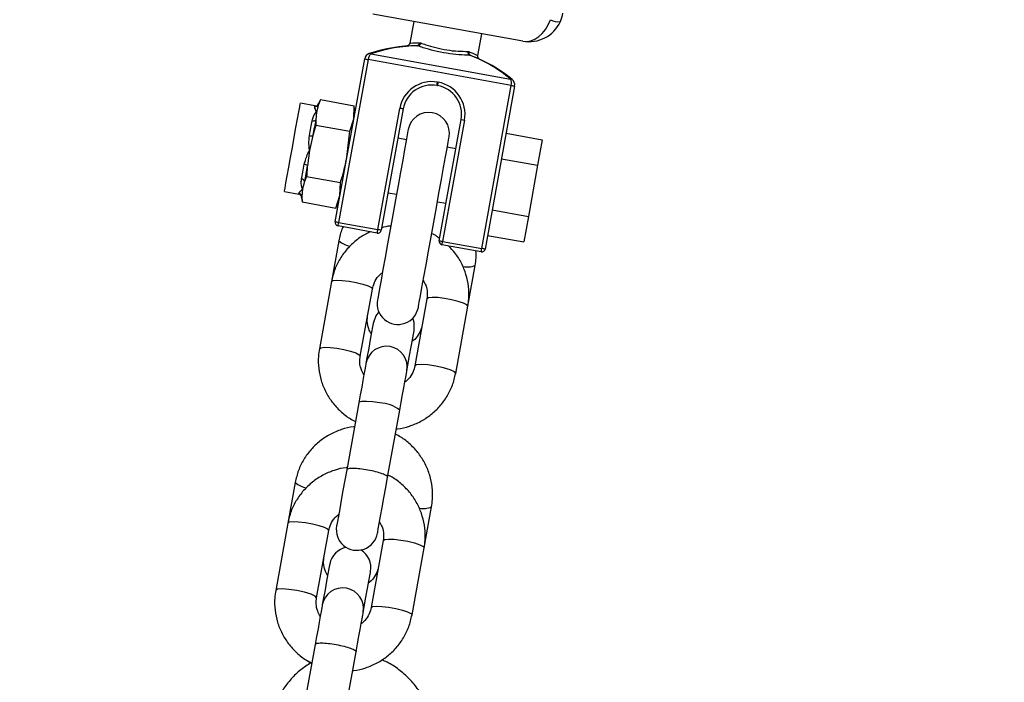
# Model space of a CAD drawing. Units: millimetres. Extents: x 5 to 415, y 5 to 292.
# Drawn here: x 148 to 155, y 260 to 264 of the extents above; entities that cross this region are included whole.
import ezdxf

# ---------------------------------------------------------------- set-up
doc = ezdxf.new("R2010")
doc.units = ezdxf.units.MM
doc.layers.add('1', color=7, linetype='Continuous', lineweight=25)
doc.styles.add('SLDTEXTSTYLE0', font='ISOCP', dxfattribs={"width": 0.96})
doc.dimstyles.new('SLDDIMSTYLE1', dxfattribs={"dimtxt": 3.5, "dimasz": 3.302, "dimexe": 0, "dimexo": 0.0625, "dimgap": 0.875, "dimtad": 1, "dimdec": 0, "dimlfac": 20, "dimrnd": 1e-09, "dimzin": 12, "dimdsep": 46, "dimtxsty": 'SLDTEXTSTYLE0', "dimsah": 1, "dimcen": 0.09, "dimadec": 0, "dimazin": 3, "dimtfac": 1, "dimtdec": 0, "dimtofl": 0, "dimtmove": 0, "dimatfit": 3, "dimfxl": 0, "dimfrac": 2, "dimtolj": 1, "dimtzin": 12, "dimarcsym": 0})

# ---------------------------------------------------------------- blocks, each defined once
blk = doc.blocks.new('_D_5')
at = {"layer": '1', "color": 7}
for p, q in [((84.3139, 227.5848), (84.3139, 281.6794)), ((188.7026, 227.5848), (188.7026, 281.6794)), ((84.3139, 280.6794), (188.7026, 280.6794))]:
    blk.add_line(p, q, dxfattribs=at)
for points in [[(84.3139, 280.6794), (87.6159, 280.1714), (87.6159, 281.1874)], [(188.7026, 280.6794), (185.4006, 281.1874), (185.4006, 280.1714)]]:
    blk.add_solid(points, dxfattribs=at)
at = {"layer": '1', "color": 7, "insert": (128.981, 285.1911), "char_height": 3.5, "attachment_point": 1, "style": 'SLDTEXTSTYLE0'}
blk.add_mtext('2088', dxfattribs=at)

msp = doc.modelspace()

# ---------------------------------------------------------------- linework, layer by layer
at = {"color": 7, "linetype": 'Continuous', "lineweight": 25}
for p, q in [((151.65069, 264.33118), (150.56821, 264.52677)), ((150.86343, 264.47343), (150.83518, 264.31704)), ((151.32721, 264.22814), (151.35547, 264.38452)), ((150.81351, 264.29591), (150.81525, 264.29602)), ((150.89276, 264.29782), (150.88835, 264.29862)), ((150.9061, 264.32041), (150.91413, 264.31896)), ((151.25393, 264.25756), (151.26195, 264.25611)), ((150.29706, 263.02606), (150.50971, 264.20299)), ((150.53431, 264.19854), (150.32167, 263.02162)), ((151.56758, 264.01185), (150.53431, 264.19854)), ((150.55479, 264.2393), (151.56267, 264.0572)), ((151.27096, 264.22949), (151.26654, 264.23029)), ((151.03142, 264.01119), (151.03587, 264.03579)), ((151.03634, 264.0103), (151.03142, 264.01119)), ((151.03587, 264.03579), (151.04079, 264.0349)), ((151.35493, 262.83492), (151.56758, 264.01185)), ((151.59219, 264.0074), (151.37954, 262.83048)), ((150.19089, 263.90929), (150.17573, 263.87324)), ((150.19089, 263.90929), (150.17687, 263.87957)), ((150.19089, 263.90929), (150.43499, 263.86519)), ((150.14981, 263.86563), (150.04568, 263.88444)), ((150.17573, 263.87324), (150.16095, 263.81937)), ((150.43156, 263.77047), (150.43499, 263.86519)), ((150.43931, 263.81332), (150.43499, 263.86519)), ((150.60459, 262.9705), (150.76283, 263.84632)), ((150.78743, 263.84187), (150.62919, 262.96605)), ((150.16095, 263.81937), (150.15594, 263.76372)), ((150.15594, 263.76372), (150.15752, 263.72464)), ((150.40163, 263.68054), (150.43156, 263.77047)), ((151.04741, 262.89049), (151.20566, 263.76631)), ((151.23026, 263.76187), (151.07202, 262.88605)), ((151.20566, 263.76631), (151.23026, 263.76187)), ((150.15752, 263.72464), (150.13558, 263.65104)), ((150.15752, 263.72464), (150.40163, 263.68054)), ((150.13558, 263.65104), (150.1109, 263.54239)), ((150.38152, 263.4935), (150.40163, 263.68054)), ((150.81071, 263.61919), (150.7492, 263.6303)), ((151.53072, 263.66721), (151.7915, 263.62009)), ((151.7915, 263.62009), (151.75813, 263.43544)), ((150.1109, 263.54239), (150.096, 263.43198)), ((151.16743, 263.55473), (151.10593, 263.56584)), ((151.49736, 263.48256), (151.75813, 263.43544)), ((151.75813, 263.43544), (151.69141, 263.06614)), ((150.0908, 263.35535), (150.07564, 263.3193)), ((150.0908, 263.35535), (150.3349, 263.31124)), ((150.06086, 263.26542), (150.05585, 263.20977)), ((150.07564, 263.3193), (150.06086, 263.26542)), ((150.33148, 263.21652), (150.3349, 263.31124)), ((149.93011, 263.2448), (150.03424, 263.22598)), ((150.05471, 263.20345), (150.05743, 263.1707)), ((150.05585, 263.20977), (150.05743, 263.1707)), ((150.30154, 263.12659), (150.33148, 263.21652)), ((150.67808, 263.23667), (150.73959, 263.22556)), ((150.05743, 263.1707), (150.30154, 263.12659)), ((150.30154, 263.12659), (150.32373, 263.17367)), ((151.03481, 263.17222), (151.09631, 263.1611)), ((151.43063, 263.11326), (151.69141, 263.06614)), ((151.69141, 263.06614), (151.65805, 262.88149)), ((150.60014, 262.9459), (150.31722, 262.99702)), ((150.32167, 263.02162), (150.60459, 262.9705)), ((151.39727, 262.92862), (151.65805, 262.88149)), ((150.32337, 262.89043), (150.27003, 262.59521)), ((151.35049, 262.81032), (151.06757, 262.86144)), ((151.07202, 262.88605), (151.35493, 262.83492)), ((151.25409, 262.41741), (151.30743, 262.71263)), ((150.27003, 262.59521), (150.18247, 262.11065)), ((150.27003, 262.59521), (150.18247, 262.11065)), ((150.47769, 262.05731), (150.56525, 262.54187)), ((150.47769, 262.05731), (150.56525, 262.54187)), ((150.95887, 262.47075), (150.87132, 261.98618)), ((150.95887, 262.47075), (150.87132, 261.98618)), ((151.16654, 261.93284), (151.25409, 262.41741)), ((151.16654, 261.93284), (151.25409, 262.41741)), ((150.46766, 261.72058), (150.38011, 261.23602)), ((150.46766, 261.72058), (150.38011, 261.23602)), ((150.67533, 261.18268), (150.76288, 261.66724)), ((150.67537, 261.18291), (150.76288, 261.66724)), ((150.00818, 261.14602), (149.95484, 260.8508)), ((150.93891, 260.673), (150.99225, 260.96821)), ((149.95484, 260.8508), (149.86729, 260.36624)), ((149.95484, 260.8508), (149.86729, 260.36624)), ((150.16251, 260.3129), (150.25006, 260.79746)), ((150.16251, 260.3129), (150.25006, 260.79746)), ((150.64369, 260.72634), (150.55614, 260.24178)), ((150.64369, 260.72634), (150.55614, 260.24178)), ((150.85136, 260.18844), (150.93891, 260.673)), ((150.85136, 260.18844), (150.93891, 260.673)), ((150.15247, 259.97615), (150.06493, 259.49162)), ((150.15247, 259.97615), (150.06493, 259.49162)), ((150.36015, 259.43828), (150.4477, 259.92283)), ((150.36015, 259.43828), (150.4477, 259.92283))]:
    msp.add_line(p, q, dxfattribs=at)
at = {"color": 7, "linetype": 'Continuous', "lineweight": 25, "flags": 128}
for points in [[(151.03634, 264.0103), (151.03643, 264.01077), (151.03668, 264.01218), (151.03709, 264.01445), (151.03765, 264.0175), (151.03832, 264.02123), (151.03909, 264.02548), (151.03992, 264.0301), (151.04079, 264.0349)], [(149.98789, 263.56462), (150.00122, 263.63837), (150.01383, 263.70815), (150.02504, 263.77019), (150.03425, 263.82115), (150.04095, 263.85828), (150.0448, 263.87958), (150.04568, 263.88444)], [(150.14873, 263.85965), (150.1492, 263.86226), (150.14954, 263.86412), (150.14974, 263.86525), (150.14981, 263.86563)], [(150.17687, 263.87957), (150.1768, 263.87917), (150.17658, 263.87798), (150.17623, 263.876), (150.17573, 263.87324)], [(150.11075, 263.64942), (150.11337, 263.66394), (150.11594, 263.67819), (150.11846, 263.69212), (150.12092, 263.70571), (150.12331, 263.71893), (150.12562, 263.73174), (150.12786, 263.74412), (150.13001, 263.75602)], [(150.15594, 263.76372), (150.15366, 263.75113), (150.1513, 263.73805), (150.14885, 263.72451), (150.14633, 263.71053), (150.14373, 263.69617), (150.14107, 263.68144), (150.13835, 263.66638), (150.13558, 263.65104)], [(150.82404, 263.69299), (150.82236, 263.68365), (150.81734, 263.6559), (150.80916, 263.61059), (150.79804, 263.5491), (150.78435, 263.47329), (150.76848, 263.38547), (150.75092, 263.28831), (150.73221, 263.18475), (150.71292, 263.07795), (150.69362, 262.97115), (150.67491, 262.86759), (150.65735, 262.77043), (150.64148, 262.68261), (150.62779, 262.6068), (150.61668, 262.54531), (150.60849, 262.5), (150.60348, 262.47225), (150.60179, 262.46291)], [(150.89701, 262.40957), (150.8987, 262.41891), (150.90371, 262.44666), (150.9119, 262.49197), (150.92301, 262.55346), (150.93671, 262.62927), (150.95257, 262.71709), (150.97013, 262.81425), (150.98884, 262.91781), (151.00814, 263.02461), (151.02743, 263.13141), (151.04614, 263.23497), (151.0637, 263.33213), (151.07957, 263.41995), (151.09326, 263.49576), (151.10437, 263.55725), (151.11256, 263.60256), (151.11758, 263.63031), (151.11926, 263.63965)], [(149.93011, 263.2448), (149.93099, 263.24965), (149.93483, 263.27095), (149.94154, 263.30808), (149.95075, 263.35904), (149.96196, 263.42108), (149.97457, 263.49086), (149.98789, 263.56462)], [(150.05404, 263.33558), (150.05619, 263.34749), (150.05843, 263.35986), (150.06074, 263.37268), (150.06313, 263.38589), (150.06559, 263.39948), (150.06811, 263.41342), (150.07068, 263.42766), (150.0733, 263.44218)], [(150.096, 263.43198), (150.09323, 263.41664), (150.09051, 263.40158), (150.08784, 263.38684), (150.08525, 263.37248), (150.08272, 263.35851), (150.08028, 263.34497), (150.07791, 263.33189), (150.07564, 263.3193)], [(150.05585, 263.20977), (150.05535, 263.20701), (150.05499, 263.20504), (150.05478, 263.20385), (150.05471, 263.20345)], [(150.31722, 262.99702), (150.31731, 262.99749), (150.31756, 262.99889), (150.31797, 263.00116), (150.31852, 263.00422), (150.3192, 263.00795), (150.31997, 263.01221), (150.3208, 263.01682), (150.32167, 263.02162)], [(150.60014, 262.9459), (150.60023, 262.94637), (150.60048, 262.94777), (150.60089, 262.95004), (150.60144, 262.9531), (150.60212, 262.95683), (150.60288, 262.96108), (150.60372, 262.9657), (150.60459, 262.9705)], [(151.04741, 262.89049), (151.04789, 262.8904), (151.04929, 262.89015), (151.05156, 262.88974), (151.05462, 262.88919), (151.05835, 262.88851), (151.0626, 262.88775), (151.06722, 262.88691), (151.07202, 262.88605)], [(151.06757, 262.86144), (151.06766, 262.86191), (151.06791, 262.86331), (151.06832, 262.86559), (151.06887, 262.86865), (151.06955, 262.87237), (151.07032, 262.87663), (151.07115, 262.88124), (151.07202, 262.88605)], [(151.35049, 262.81032), (151.35058, 262.8108), (151.35083, 262.8122), (151.35124, 262.81447), (151.35179, 262.81753), (151.35247, 262.82126), (151.35323, 262.82551), (151.35407, 262.83013), (151.35493, 262.83492)], [(150.27003, 262.59521), (150.28051, 262.60236), (150.30754, 262.60545), (150.34784, 262.60407), (150.39656, 262.59841), (150.44783, 262.58915), (150.49545, 262.5774), (150.53369, 262.56458), (150.55793, 262.55224), (150.56525, 262.54187), (150.56525, 262.54187)], [(150.27003, 262.59521), (150.28051, 262.60236), (150.30754, 262.60545), (150.34784, 262.60407), (150.39656, 262.59841), (150.44783, 262.58915), (150.49545, 262.5774), (150.53369, 262.56458), (150.55793, 262.55224), (150.56525, 262.54187), (150.56525, 262.54187)], [(151.25409, 262.41741), (151.24677, 262.42778), (151.22253, 262.44012), (151.1843, 262.45294), (151.13667, 262.46468), (151.08541, 262.47395), (151.03669, 262.47961), (150.99638, 262.48098), (150.96936, 262.4779), (150.95887, 262.47075)], [(151.25409, 262.41741), (151.24677, 262.42778), (151.22253, 262.44012), (151.1843, 262.45294), (151.13667, 262.46468), (151.08541, 262.47395), (151.03669, 262.47961), (150.99638, 262.48098), (150.96936, 262.4779), (150.95887, 262.47075)], [(150.61148, 262.37726), (150.59045, 262.34929), (150.57243, 262.30041)], [(150.86765, 262.24707), (150.86787, 262.29917), (150.85796, 262.33272)], [(150.57243, 262.30041), (150.57095, 262.29225), (150.5666, 262.26814), (150.55957, 262.22924), (150.5502, 262.17738), (150.53893, 262.11503), (150.5263, 262.04514), (150.51909, 262.0052)], [(150.81431, 261.95186), (150.82152, 261.99179), (150.83415, 262.06169), (150.84542, 262.12404), (150.85479, 262.1759), (150.86182, 262.2148), (150.86617, 262.23891), (150.86765, 262.24707)], [(150.18247, 262.11065), (150.19296, 262.11781), (150.21999, 262.12088), (150.26029, 262.11951), (150.30901, 262.11386), (150.36028, 262.10459), (150.4079, 262.09284), (150.44614, 262.08002), (150.47038, 262.06769), (150.47771, 262.05741)], [(150.18247, 262.11065), (150.19296, 262.11781), (150.21999, 262.12088), (150.26029, 262.11951), (150.30901, 262.11386), (150.36028, 262.10459), (150.4079, 262.09284), (150.44614, 262.08002), (150.47038, 262.06769), (150.47771, 262.05741)], [(150.51909, 262.0052), (150.51814, 261.99996), (150.51533, 261.98443), (150.51075, 261.95905), (150.50453, 261.92462), (150.49686, 261.88216), (150.48797, 261.83298), (150.47814, 261.77857), (150.46766, 261.72058)], [(150.51909, 262.0052), (150.51814, 261.99996), (150.51533, 261.98443), (150.51075, 261.95905), (150.50453, 261.92462), (150.49686, 261.88216), (150.48797, 261.83298), (150.47814, 261.77857), (150.46766, 261.72058)], [(151.16654, 261.93285), (151.15708, 261.94469), (151.12658, 261.95878), (151.0797, 261.97299), (151.02356, 261.98515), (150.96672, 261.99341), (150.91783, 261.9965), (150.88433, 261.99397), (150.87132, 261.98619), (150.87132, 261.98619)], [(151.16654, 261.93285), (151.15708, 261.94469), (151.12658, 261.95878), (151.0797, 261.97299), (151.02356, 261.98515), (150.96672, 261.99341), (150.91783, 261.9965), (150.88433, 261.99397), (150.87132, 261.98619), (150.87132, 261.98619)], [(150.76288, 261.66724), (150.77336, 261.72523), (150.78319, 261.77964), (150.79208, 261.82882), (150.79975, 261.87128), (150.80597, 261.90571), (150.81055, 261.93108), (150.81336, 261.94662), (150.81431, 261.95186)], [(150.76288, 261.66724), (150.77336, 261.72523), (150.78319, 261.77964), (150.79208, 261.82882), (150.79975, 261.87128), (150.80597, 261.90571), (150.81055, 261.93108), (150.81336, 261.94662), (150.81431, 261.95186)], [(150.6199, 261.71954), (150.56914, 261.72712), (150.52394, 261.73069), (150.48976, 261.72982), (150.47071, 261.72463), (150.46766, 261.72058)], [(150.6199, 261.71954), (150.56914, 261.72712), (150.52394, 261.73069), (150.48976, 261.72982), (150.47071, 261.72463), (150.46766, 261.72058)], [(150.38011, 261.236), (150.36659, 261.16117), (150.3532, 261.08705), (150.34057, 261.01716), (150.3293, 260.95481), (150.31993, 260.90296), (150.3129, 260.86406), (150.30855, 260.83996), (150.30707, 260.83179)], [(150.38011, 261.236), (150.36659, 261.16117), (150.3532, 261.08705), (150.34057, 261.01716), (150.3293, 260.95481), (150.31993, 260.90296), (150.3129, 260.86406), (150.30855, 260.83996), (150.30707, 260.83179)], [(150.60229, 260.77845), (150.60377, 260.78662), (150.60813, 260.81074), (150.61516, 260.84968), (150.62454, 260.90157), (150.63581, 260.96396), (150.64845, 261.0339), (150.66185, 261.10805), (150.67537, 261.18291)], [(150.60229, 260.77845), (150.60377, 260.78662), (150.60813, 260.81074), (150.61516, 260.84968), (150.62454, 260.90157), (150.63581, 260.96396), (150.64845, 261.0339), (150.66185, 261.10805), (150.67537, 261.18291)], [(150.25006, 260.79746), (150.24274, 260.80784), (150.2185, 260.82017), (150.18027, 260.83299), (150.13264, 260.84474), (150.08138, 260.85401), (150.03266, 260.85966), (149.99235, 260.86104), (149.96533, 260.85796), (149.95484, 260.8508)], [(150.25006, 260.79746), (150.24274, 260.80784), (150.2185, 260.82017), (150.18027, 260.83299), (150.13264, 260.84474), (150.08138, 260.85401), (150.03266, 260.85966), (149.99235, 260.86104), (149.96533, 260.85796), (149.95484, 260.8508)], [(150.64369, 260.72634), (150.65417, 260.7335), (150.6812, 260.73657), (150.7215, 260.7352), (150.77023, 260.72954), (150.82149, 260.72028), (150.86911, 260.70853), (150.90735, 260.69571), (150.93159, 260.68337), (150.93891, 260.673), (150.93891, 260.673)], [(150.64369, 260.72634), (150.65417, 260.7335), (150.6812, 260.73657), (150.7215, 260.7352), (150.77023, 260.72954), (150.82149, 260.72028), (150.86911, 260.70853), (150.90735, 260.69571), (150.93159, 260.68337), (150.93891, 260.673), (150.93891, 260.673)], [(150.25725, 260.55601), (150.25577, 260.54783), (150.25141, 260.52371), (150.24437, 260.48478), (150.235, 260.43289), (150.22372, 260.37049), (150.21109, 260.30056), (150.2039, 260.26079)], [(150.49912, 260.20744), (150.50634, 260.2474), (150.51897, 260.3173), (150.53024, 260.37964), (150.53961, 260.4315), (150.54663, 260.4704), (150.55099, 260.4945), (150.55246, 260.50267)], [(150.16251, 260.3129), (150.15305, 260.32474), (150.12255, 260.33884), (150.07567, 260.35305), (150.01953, 260.36521), (149.96269, 260.37346), (149.9138, 260.37655), (149.8803, 260.37402), (149.86729, 260.36624), (149.86729, 260.36624)], [(150.16251, 260.3129), (150.15305, 260.32474), (150.12255, 260.33884), (150.07567, 260.35305), (150.01953, 260.36521), (149.96269, 260.37346), (149.9138, 260.37655), (149.8803, 260.37402), (149.86729, 260.36624), (149.86729, 260.36624)], [(150.2039, 260.26079), (150.20296, 260.25556), (150.20015, 260.24001), (150.19556, 260.21464), (150.18934, 260.1802), (150.18167, 260.13774), (150.17279, 260.08856), (150.16295, 260.03414), (150.15247, 259.97615)], [(150.2039, 260.26079), (150.20296, 260.25556), (150.20015, 260.24001), (150.19556, 260.21464), (150.18934, 260.1802), (150.18167, 260.13774), (150.17279, 260.08856), (150.16295, 260.03414), (150.15247, 259.97615)], [(150.44774, 259.92306), (150.45821, 259.98101), (150.46804, 260.03538), (150.47691, 260.08453), (150.48458, 260.12694), (150.49079, 260.16135), (150.49537, 260.1867), (150.49818, 260.20222), (150.49912, 260.20744)], [(150.44774, 259.92306), (150.45821, 259.98101), (150.46804, 260.03538), (150.47691, 260.08453), (150.48458, 260.12694), (150.49079, 260.16135), (150.49537, 260.1867), (150.49818, 260.20222), (150.49912, 260.20744)], [(150.55617, 260.24193), (150.56662, 260.24893), (150.59365, 260.25202), (150.63395, 260.25064), (150.68267, 260.24498), (150.73394, 260.23572), (150.78156, 260.22397), (150.8198, 260.21115), (150.84404, 260.19881), (150.85136, 260.18844)], [(150.55617, 260.24193), (150.56662, 260.24893), (150.59365, 260.25202), (150.63395, 260.25064), (150.68267, 260.24498), (150.73394, 260.23572), (150.78156, 260.22397), (150.8198, 260.21115), (150.84404, 260.19881), (150.85136, 260.18844)]]:
    msp.add_lwpolyline(points, dxfattribs=at)
at = {"color": 7, "linetype": 'Continuous', "lineweight": 25}
for centre, radius, start, end in [((143.18762, 226.58482), 45.515, 315.839628, 81.371018), ((143.18762, 226.58482), 42.5, 0, 76.430729), ((151.69514, 264.5772), 0.25, 259.758148, 335.492338), ((151.90095, 264.55795), 0.08719, 235.121009, 284.389061), ((151.69514, 264.5772), 0.25, 335.492338, 349.758148), ((150.89016, 263.21529), 1.08333, 90.09579, 108.696676), ((150.88482, 264.31963), 0.0213, 279.552052, 2.103423), ((150.8884, 264.3236), 0.02615, 279.613191, 349.772092), ((151.27963, 264.2529), 0.02612, 169.725412, 239.932435), ((151.28161, 264.24793), 0.02129, 157.403735, 239.975369), ((150.55892, 264.19409), 0.05, 108.696676, 169.758148), ((154.20061, 284.5526), 20.68162, 259.719786, 259.789043), ((150.54665, 264.22824), 0.01374, 53.63064, 105.878341), ((150.89016, 263.21529), 1.08333, 50.81962, 69.420506), ((150.99409, 263.80454), 0.235, 79.758148, 169.758148), ((151.56643, 264.04401), 0.01372, 53.59101, 105.91546), ((151.54298, 264.01629), 0.05, 349.758148, 50.81962), ((150.99409, 263.80454), 0.21, 79.758148, 169.758148), ((150.99901, 263.80365), 0.21, 349.758148, 79.758148), ((150.99901, 263.80365), 0.235, 349.758148, 79.758148), ((153.18566, 272.89413), 9.02847, 259.675694, 259.83435), ((150.15331, 263.88415), 0.02493, 259.408873, 334.052184), ((150.15426, 263.89023), 0.025, 259.758148, 334.758148), ((147.08575, 243.43132), 20.74351, 79.720495, 79.789549), ((150.13683, 263.78059), 0.02549, 254.489287, 318.570553), ((150.97165, 263.66632), 0.15, 349.758148, 169.758148), ((150.12091, 263.68481), 0.03682, 253.970507, 293.473233), ((150.07044, 263.40546), 0.03683, 46.06136, 85.545418), ((150.05184, 263.31019), 0.02549, 20.95234, 85.037638), ((152.87409, 262.71588), 2.8853, 169.696426, 169.817066), ((150.02979, 263.20138), 0.025, 4.758148, 79.758148), ((150.03105, 263.20741), 0.02491, 5.431832, 80.133189), ((150.32167, 263.02162), 0.025, 169.758148, 259.758148), ((148.70359, 254.13933), 9.02847, 79.675694, 79.83435), ((150.60458, 262.9705), 0.025, 259.758148, 349.758148), ((146.61282, 240.81441), 22.51281, 79.723208, 79.786835), ((150.42498, 262.9992), 0.14886, 226.949238, 262.112479), ((151.07202, 262.88604), 0.025, 169.758148, 259.758148), ((151.35494, 262.83493), 0.025, 259.758148, 349.758148), ((147.67785, 242.41992), 20.74351, 79.720495, 79.789549), ((151.25037, 262.84981), 0.14857, 257.436972, 292.586262), ((150.7494, 262.43624), 0.15, 169.758148, 349.758148), ((150.6667, 261.97853), 0.15, 349.758148, 169.758148), ((150.61601, 261.48733), 0.23225, 50.773945, 89.040217), ((150.10996, 261.25499), 0.14911, 226.954339, 262.170727), ((150.93512, 261.10558), 0.14877, 257.360396, 292.583522), ((150.45468, 260.80512), 0.15, 169.758148, 349.758148), ((150.40485, 260.52934), 0.15, 100.66428, 169.758148), ((150.40485, 260.52934), 0.15, 349.758148, 58.852015), ((150.35151, 260.23412), 0.15, 349.758148, 169.758148)]:
    msp.add_arc(centre, radius, start, end, dxfattribs=at)
for centre, major_axis, ratio, start_param, end_param in [((151.69514, 264.5772), (0.04445, 0.24602), 0.7, 3.1415927, 4.4634036), ((150.89016, 263.21529), (0.19262, 1.06607), 0.9769231, 0.1804259, 0.5050726), ((150.55892, 264.19409), (0.00889, 0.0492), 0.5, 0.5050726, 1.5707963), ((150.89016, 263.21529), (0.19262, 1.06607), 0.9769231, 5.7781127, 6.1027594), ((151.54298, 264.01629), (0.00889, 0.0492), 0.5, 4.712389, 5.7781127)]:
    msp.add_ellipse(centre, major_axis=major_axis, ratio=ratio, start_param=start_param, end_param=end_param, dxfattribs=at)
for points, knots in [([(150.83474, 264.31691), (150.83466, 264.31571), (150.83443, 264.31204), (150.83155, 264.3069), (150.82751, 264.30217), (150.82327, 264.29911), (150.81946, 264.29735), (150.81678, 264.29651), (150.81548, 264.29628), (150.81521, 264.29623)], [0, 0, 0, 0, 0.1177294, 0.3585639, 0.5590098, 0.7282541, 0.8666786, 0.9725107, 1, 1, 1, 1]), ([(150.83782, 264.31656), (150.83701, 264.31649), (150.83313, 264.31613), (150.85416, 264.31842), (150.88879, 264.31975), (150.9061, 264.32041)], [0, 0, 0, 0, 0.1160257, 0.5579706, 1, 1, 1, 1]), ([(151.26654, 264.23029), (151.24193, 264.23092), (151.19253, 264.23217), (151.10139, 264.24253), (151.01152, 264.26065), (150.9405, 264.28104), (150.90574, 264.29326), (150.89276, 264.29782)], [0, 0, 0, 0, 0.2199626, 0.4413631, 0.6584899, 0.8724608, 1, 1, 1, 1]), ([(150.91413, 264.31896), (150.92587, 264.31457), (150.95719, 264.30285), (151.02159, 264.28347), (151.10352, 264.26673), (151.1867, 264.25798), (151.23152, 264.2577), (151.25393, 264.25756)], [0, 0, 0, 0, 0.1282627, 0.3422008, 0.5583578, 0.7791582, 1, 1, 1, 1]), ([(151.26195, 264.25611), (151.2718, 264.25209), (151.29807, 264.24135), (151.3234, 264.22919), (151.32422, 264.22879), (151.32458, 264.22862)], [0, 0, 0, 0, 0.256329, 0.6838687, 1, 1, 1, 1]), ([(151.33864, 264.20164), (151.33796, 264.20208), (151.33574, 264.20352), (151.33207, 264.20704), (151.32829, 264.21308), (151.32615, 264.22069), (151.32707, 264.22593), (151.32749, 264.2283)], [0, 0, 0, 0, 0.0790935, 0.2585636, 0.4878394, 0.7677591, 1, 1, 1, 1]), ([(150.16095, 263.81937), (150.1609, 263.81951), (150.15569, 263.83394), (150.14879, 263.84985), (150.14874, 263.85778), (150.14873, 263.85965)], [0, 0, 0, 0, 0.0073863, 0.7662901, 1, 1, 1, 1]), ([(150.13001, 263.75602), (150.13146, 263.76213), (150.13763, 263.78805), (150.15089, 263.80735), (150.16085, 263.81925), (150.16095, 263.81937)], [0, 0, 0, 0, 0.2337173, 0.9925848, 1, 1, 1, 1]), ([(150.1109, 263.54239), (150.11088, 263.54266), (150.1093, 263.55842), (150.10573, 263.5949), (150.10893, 263.62966), (150.11075, 263.64942)], [0, 0, 0, 0, 0.0074164, 0.435946, 1, 1, 1, 1]), ([(150.0733, 263.44218), (150.07852, 263.46132), (150.0877, 263.49501), (150.10377, 263.52794), (150.11078, 263.54215), (150.1109, 263.54239)], [0, 0, 0, 0, 0.5640887, 0.992623, 1, 1, 1, 1]), ([(150.3349, 263.31124), (150.33967, 263.3263), (150.35863, 263.38611), (150.37172, 263.44753), (150.38152, 263.4935)], [0, 0, 0, 0, 0.25166508, 1, 1, 1, 1]), ([(150.096, 263.43198), (150.09515, 263.4222), (150.09293, 263.39669), (150.09161, 263.37112), (150.0908, 263.35535)], [0, 0, 0, 0, 0.3834532, 1, 1, 1, 1]), ([(150.06086, 263.26542), (150.06081, 263.26556), (150.05562, 263.28014), (150.04998, 263.30292), (150.05327, 263.32936), (150.05404, 263.33558)], [0, 0, 0, 0, 0.00740769, 0.76628909, 1, 1, 1, 1]), ([(150.03532, 263.23196), (150.03792, 263.2366), (150.04249, 263.24478), (150.05511, 263.25862), (150.06076, 263.2653), (150.06086, 263.26542)], [0, 0, 0, 0, 0.5640695, 0.9926111, 1, 1, 1, 1]), ([(150.35393, 262.99038), (150.35161, 262.98575), (150.33594, 262.95449), (150.32915, 262.91989), (150.32337, 262.89043)], [0, 0, 0, 0, 0.1480993, 1, 1, 1, 1]), ([(150.69824, 262.99673), (150.69573, 262.99663), (150.67319, 262.99574), (150.6515, 262.98892), (150.63222, 262.98286)], [0, 0, 0, 0, 0.1113259, 1, 1, 1, 1]), ([(150.69824, 262.99673), (150.69573, 262.99663), (150.67319, 262.99574), (150.6515, 262.98892), (150.63222, 262.98286)], [0, 0, 0, 0, 0.1113259, 1, 1, 1, 1]), ([(150.5528, 262.95445), (150.54257, 262.95033), (150.50486, 262.93513), (150.44701, 262.89423), (150.3822, 262.83368), (150.33018, 262.76179), (150.29046, 262.68192), (150.27687, 262.62424), (150.27003, 262.59521)], [0, 0, 0, 0, 0.0692345, 0.255193, 0.4410088, 0.6266453, 0.8120995, 1, 1, 1, 1]), ([(150.5528, 262.95445), (150.54257, 262.95033), (150.50486, 262.93513), (150.44701, 262.89423), (150.3822, 262.83368), (150.33018, 262.76179), (150.29046, 262.68192), (150.27687, 262.62424), (150.27003, 262.59521)], [0, 0, 0, 0, 0.0692345, 0.255193, 0.4410088, 0.6266453, 0.8120995, 1, 1, 1, 1]), ([(151.05049, 262.9075), (151.0443, 262.91257), (151.02696, 262.92679), (151.00642, 262.93605), (150.99321, 262.942)], [0, 0, 0, 0, 0.356847, 1, 1, 1, 1]), ([(151.05049, 262.9075), (151.0443, 262.91257), (151.02696, 262.92679), (151.00642, 262.93605), (150.99321, 262.942)], [0, 0, 0, 0, 0.356847, 1, 1, 1, 1]), ([(151.25409, 262.41741), (151.25676, 262.43563), (151.26366, 262.48284), (151.26119, 262.56034), (151.24361, 262.64698), (151.21025, 262.72888), (151.16778, 262.7991), (151.13144, 262.83651), (151.11567, 262.85275)], [0, 0, 0, 0, 0.11639, 0.3016268, 0.4869638, 0.6723465, 0.8578143, 1, 1, 1, 1]), ([(151.25409, 262.41741), (151.25676, 262.43563), (151.26366, 262.48284), (151.26119, 262.56034), (151.24361, 262.64698), (151.21025, 262.72888), (151.16778, 262.7991), (151.13144, 262.83651), (151.11567, 262.85275)], [0, 0, 0, 0, 0.11639, 0.3016268, 0.4869638, 0.6723465, 0.8578143, 1, 1, 1, 1]), ([(151.30743, 262.71263), (151.31038, 262.73085), (151.31599, 262.76548), (151.31395, 262.8005), (151.31298, 262.8171)], [0, 0, 0, 0, 0.5261148, 1, 1, 1, 1]), ([(150.56525, 262.54187), (150.56674, 262.54884), (150.57206, 262.57364), (150.59175, 262.61285), (150.61625, 262.64552), (150.63465, 262.65672), (150.63707, 262.6582)], [0, 0, 0, 0, 0.15400174, 0.54724045, 0.94049864, 1, 1, 1, 1]), ([(150.56525, 262.54187), (150.56674, 262.54884), (150.57206, 262.57364), (150.59175, 262.61285), (150.61625, 262.64552), (150.63465, 262.65672), (150.63707, 262.6582)], [0, 0, 0, 0, 0.15400174, 0.54724045, 0.94049864, 1, 1, 1, 1]), ([(150.93217, 262.60418), (150.939, 262.59253), (150.95514, 262.56498), (150.9639, 262.51824), (150.96044, 262.48554), (150.95887, 262.47075)], [0, 0, 0, 0, 0.2864972, 0.6771739, 1, 1, 1, 1]), ([(150.93217, 262.60418), (150.939, 262.59253), (150.95514, 262.56498), (150.9639, 262.51824), (150.96044, 262.48554), (150.95887, 262.47075)], [0, 0, 0, 0, 0.2864972, 0.6771739, 1, 1, 1, 1]), ([(150.55774, 262.21909), (150.55091, 262.23075), (150.53477, 262.25829), (150.526, 262.30503), (150.52947, 262.33773), (150.53104, 262.35253)], [0, 0, 0, 0, 0.28649634, 0.6771351, 1, 1, 1, 1]), ([(150.92466, 262.28141), (150.92316, 262.27443), (150.91784, 262.24963), (150.89816, 262.21042), (150.87365, 262.17775), (150.85525, 262.16655), (150.85283, 262.16508)], [0, 0, 0, 0, 0.15400792, 0.54725232, 0.94049718, 1, 1, 1, 1]), ([(150.18247, 262.11065), (150.17981, 262.09243), (150.17291, 262.04521), (150.17536, 261.9677), (150.19302, 261.88113), (150.22611, 261.79899), (150.27317, 261.7237), (150.33329, 261.65852), (150.39084, 261.6117), (150.4304, 261.59238), (150.44336, 261.58606)], [0, 0, 0, 0, 0.0881961, 0.2285623, 0.3690049, 0.5094808, 0.6500233, 0.7906793, 0.9314687, 1, 1, 1, 1]), ([(150.18247, 262.11065), (150.17981, 262.09243), (150.17291, 262.04521), (150.17536, 261.9677), (150.19302, 261.88113), (150.22611, 261.79899), (150.27317, 261.7237), (150.33329, 261.65852), (150.39084, 261.6117), (150.4304, 261.59238), (150.44336, 261.58606)], [0, 0, 0, 0, 0.0881961, 0.2285623, 0.3690049, 0.5094808, 0.6500233, 0.7906793, 0.9314687, 1, 1, 1, 1]), ([(150.50439, 261.92387), (150.49757, 261.93553), (150.48143, 261.96307), (150.47266, 262.00981), (150.47613, 262.04251), (150.47769, 262.05731)], [0, 0, 0, 0, 0.2864972, 0.6771739, 1, 1, 1, 1]), ([(150.50439, 261.92387), (150.49757, 261.93553), (150.48143, 261.96307), (150.47266, 262.00981), (150.47613, 262.04251), (150.47769, 262.05731)], [0, 0, 0, 0, 0.2864972, 0.6771739, 1, 1, 1, 1]), ([(150.87132, 261.98619), (150.86982, 261.97921), (150.8645, 261.95441), (150.84481, 261.9152), (150.82031, 261.88253), (150.80191, 261.87133), (150.79949, 261.86986)], [0, 0, 0, 0, 0.154003, 0.5472349, 0.9404906, 1, 1, 1, 1]), ([(150.87132, 261.98619), (150.86982, 261.97921), (150.8645, 261.95441), (150.84481, 261.9152), (150.82031, 261.88253), (150.80191, 261.87133), (150.79949, 261.86986)], [0, 0, 0, 0, 0.154003, 0.5472349, 0.9404906, 1, 1, 1, 1]), ([(150.73833, 261.53133), (150.74083, 261.53144), (150.77299, 261.53282), (150.83324, 261.55023), (150.91542, 261.58399), (150.98982, 261.63332), (151.0543, 261.69451), (151.1064, 261.76623), (151.1461, 261.84615), (151.1597, 261.90382), (151.16654, 261.93285)], [0, 0, 0, 0, 0.01193659, 0.15307486, 0.29417748, 0.43519438, 0.57610315, 0.71687588, 0.85751036, 1, 1, 1, 1]), ([(150.73833, 261.53133), (150.74083, 261.53144), (150.77299, 261.53282), (150.83324, 261.55023), (150.91542, 261.58399), (150.98982, 261.63332), (151.0543, 261.69451), (151.1064, 261.76623), (151.1461, 261.84615), (151.1597, 261.90382), (151.16654, 261.93285)], [0, 0, 0, 0, 0.01193659, 0.15307486, 0.29417748, 0.43519438, 0.57610315, 0.71687588, 0.85751036, 1, 1, 1, 1]), ([(150.4364, 261.54754), (150.43389, 261.54743), (150.40174, 261.54602), (150.34149, 261.52865), (150.2593, 261.49488), (150.18491, 261.44555), (150.12043, 261.38435), (150.06832, 261.31263), (150.02862, 261.23272), (150.01502, 261.17504), (150.00818, 261.14602)], [0, 0, 0, 0, 0.0119371, 0.153074, 0.2941775, 0.4352003, 0.5761098, 0.7168834, 0.8575186, 1, 1, 1, 1]), ([(150.99225, 260.96821), (150.99491, 260.98643), (151.00181, 261.03365), (150.99937, 261.11116), (150.98171, 261.19774), (150.94861, 261.27987), (150.90156, 261.35517), (150.84143, 261.42034), (150.78389, 261.46717), (150.74432, 261.48648), (150.73137, 261.49281)], [0, 0, 0, 0, 0.08819611, 0.22856175, 0.36901302, 0.50948055, 0.65002926, 0.79068633, 0.9314733, 1, 1, 1, 1]), ([(150.38306, 261.25232), (150.38055, 261.25221), (150.34839, 261.2508), (150.28815, 261.23343), (150.20596, 261.19966), (150.13157, 261.15032), (150.06708, 261.08914), (150.01498, 261.01742), (149.97528, 260.9375), (149.96168, 260.87983), (149.95484, 260.8508)], [0, 0, 0, 0, 0.01193707, 0.15307573, 0.2941764, 0.43519869, 0.57610289, 0.71687585, 0.85750952, 1, 1, 1, 1]), ([(150.38306, 261.25232), (150.38055, 261.25221), (150.34839, 261.2508), (150.28815, 261.23343), (150.20596, 261.19966), (150.13157, 261.15032), (150.06708, 261.08914), (150.01498, 261.01742), (149.97528, 260.9375), (149.96168, 260.87983), (149.95484, 260.8508)], [0, 0, 0, 0, 0.01193707, 0.15307573, 0.2941764, 0.43519869, 0.57610289, 0.71687585, 0.85750952, 1, 1, 1, 1]), ([(150.53235, 261.23499), (150.513, 261.23809), (150.47428, 261.24429), (150.4236, 261.24731), (150.39103, 261.24449), (150.37688, 261.23958), (150.38081, 261.2351), (150.38122, 261.23463)], [0, 0, 0, 0, 0.24288324, 0.48576617, 0.72865002, 0.97153293, 1, 1, 1, 1]), ([(150.53235, 261.23499), (150.513, 261.23809), (150.47428, 261.24429), (150.4236, 261.24731), (150.39103, 261.24449), (150.37688, 261.23958), (150.38081, 261.2351), (150.38122, 261.23463)], [0, 0, 0, 0, 0.24288324, 0.48576617, 0.72865002, 0.97153293, 1, 1, 1, 1]), ([(150.67393, 261.18184), (150.67443, 261.18212), (150.6796, 261.18493), (150.66804, 261.19444), (150.63855, 261.20847), (150.59001, 261.22338), (150.55157, 261.23112), (150.53235, 261.23499)], [0, 0, 0, 0, 0.0262235, 0.2696663, 0.5131098, 0.7565528, 1, 1, 1, 1]), ([(150.67393, 261.18184), (150.67443, 261.18212), (150.6796, 261.18493), (150.66804, 261.19444), (150.63855, 261.20847), (150.59001, 261.22338), (150.55157, 261.23112), (150.53235, 261.23499)], [0, 0, 0, 0, 0.0262235, 0.2696663, 0.5131098, 0.7565528, 1, 1, 1, 1]), ([(150.93891, 260.673), (150.94157, 260.69122), (150.94847, 260.73843), (150.94602, 260.81594), (150.92837, 260.90252), (150.89527, 260.98466), (150.84821, 261.05995), (150.78809, 261.12512), (150.73054, 261.17194), (150.69098, 261.19126), (150.67803, 261.19759)], [0, 0, 0, 0, 0.08819635, 0.22855344, 0.36900556, 0.50948179, 0.65002461, 0.79068094, 0.93147063, 1, 1, 1, 1]), ([(150.93891, 260.673), (150.94157, 260.69122), (150.94847, 260.73843), (150.94602, 260.81594), (150.92837, 260.90252), (150.89527, 260.98466), (150.84821, 261.05995), (150.78809, 261.12512), (150.73054, 261.17194), (150.69098, 261.19126), (150.67803, 261.19759)], [0, 0, 0, 0, 0.08819635, 0.22855344, 0.36900556, 0.50948179, 0.65002461, 0.79068094, 0.93147063, 1, 1, 1, 1]), ([(150.25006, 260.79746), (150.25156, 260.80444), (150.25688, 260.82923), (150.27657, 260.86844), (150.30107, 260.90111), (150.31947, 260.91231), (150.32189, 260.91378)], [0, 0, 0, 0, 0.1540076, 0.5472512, 0.9404888, 1, 1, 1, 1]), ([(150.25006, 260.79746), (150.25156, 260.80444), (150.25688, 260.82923), (150.27657, 260.86844), (150.30107, 260.90111), (150.31947, 260.91231), (150.32189, 260.91378)], [0, 0, 0, 0, 0.1540076, 0.5472512, 0.9404888, 1, 1, 1, 1]), ([(150.61699, 260.85977), (150.62382, 260.84812), (150.63995, 260.82057), (150.64872, 260.77383), (150.64525, 260.74113), (150.64369, 260.72634)], [0, 0, 0, 0, 0.2864972, 0.6771739, 1, 1, 1, 1]), ([(150.61699, 260.85977), (150.62382, 260.84812), (150.63995, 260.82057), (150.64872, 260.77383), (150.64525, 260.74113), (150.64369, 260.72634)], [0, 0, 0, 0, 0.2864972, 0.6771739, 1, 1, 1, 1]), ([(150.24255, 260.47469), (150.23572, 260.48634), (150.21958, 260.51389), (150.21082, 260.56062), (150.21428, 260.59332), (150.21585, 260.60812)], [0, 0, 0, 0, 0.2865084, 0.6771614, 1, 1, 1, 1]), ([(150.60948, 260.537), (150.60798, 260.53002), (150.60266, 260.50522), (150.58297, 260.46601), (150.55847, 260.43334), (150.54007, 260.42215), (150.53765, 260.42067)], [0, 0, 0, 0, 0.1540076, 0.5472512, 0.9404888, 1, 1, 1, 1]), ([(149.86729, 260.36624), (149.86463, 260.34802), (149.85773, 260.30081), (149.86017, 260.2233), (149.87783, 260.13672), (149.91093, 260.05458), (149.95799, 259.97929), (150.01811, 259.91411), (150.07565, 259.86729), (150.11522, 259.84797), (150.12817, 259.84165)], [0, 0, 0, 0, 0.088196, 0.2285619, 0.3690043, 0.5094799, 0.6500301, 0.7906859, 0.9314732, 1, 1, 1, 1]), ([(149.86729, 260.36624), (149.86463, 260.34802), (149.85773, 260.30081), (149.86017, 260.2233), (149.87783, 260.13672), (149.91093, 260.05459), (149.95797, 259.97926), (150.01816, 259.91419), (150.07325, 259.86891), (150.11014, 259.85074), (150.12047, 259.84565)], [0, 0, 0, 0, 0.0894282, 0.2317552, 0.3741596, 0.5165979, 0.6591117, 0.8017326, 0.9444868, 1, 1, 1, 1]), ([(150.18921, 260.17947), (150.18238, 260.19112), (150.16624, 260.21866), (150.15748, 260.26541), (150.16094, 260.29811), (150.16251, 260.3129)], [0, 0, 0, 0, 0.2865006, 0.67717542, 1, 1, 1, 1]), ([(150.18921, 260.17947), (150.18238, 260.19112), (150.16624, 260.21866), (150.15748, 260.26541), (150.16094, 260.29811), (150.16251, 260.3129)], [0, 0, 0, 0, 0.2865006, 0.67717542, 1, 1, 1, 1]), ([(150.55614, 260.24178), (150.55464, 260.2348), (150.54932, 260.21001), (150.52963, 260.1708), (150.50513, 260.13812), (150.48673, 260.12692), (150.48431, 260.12545)], [0, 0, 0, 0, 0.1540033, 0.547236, 0.940499, 1, 1, 1, 1]), ([(150.55614, 260.24178), (150.55464, 260.2348), (150.54932, 260.21001), (150.52963, 260.1708), (150.50513, 260.13812), (150.48673, 260.12692), (150.48431, 260.12545)], [0, 0, 0, 0, 0.1540033, 0.547236, 0.940499, 1, 1, 1, 1]), ([(150.42314, 259.78692), (150.42565, 259.78702), (150.4578, 259.78843), (150.51805, 259.80582), (150.60024, 259.83957), (150.67463, 259.88891), (150.73911, 259.9501), (150.79122, 260.02182), (150.83092, 260.10174), (150.84451, 260.15941), (150.85136, 260.18844)], [0, 0, 0, 0, 0.0119371, 0.1530764, 0.2941763, 0.4351994, 0.5761092, 0.7168829, 0.8575184, 1, 1, 1, 1]), ([(150.42314, 259.78692), (150.42565, 259.78702), (150.4578, 259.78843), (150.51805, 259.80582), (150.60024, 259.83957), (150.67463, 259.88891), (150.73911, 259.9501), (150.79122, 260.02182), (150.83092, 260.10174), (150.84451, 260.15941), (150.85136, 260.18844)], [0, 0, 0, 0, 0.0119371, 0.1530764, 0.2941763, 0.4351994, 0.5761092, 0.7168829, 0.8575184, 1, 1, 1, 1]), ([(150.15248, 259.97617), (150.1553, 259.97913), (150.16096, 259.98505), (150.19662, 259.98735), (150.24648, 259.98446), (150.28531, 259.97824), (150.30472, 259.97513)], [0, 0, 0, 0, 0.2499997, 0.5000003, 0.75, 1, 1, 1, 1]), ([(150.15248, 259.97617), (150.1553, 259.97913), (150.16096, 259.98505), (150.19662, 259.98735), (150.24648, 259.98446), (150.28531, 259.97824), (150.30472, 259.97513)], [0, 0, 0, 0, 0.2499997, 0.5000003, 0.75, 1, 1, 1, 1]), ([(150.30472, 259.97513), (150.32399, 259.97125), (150.36254, 259.96349), (150.41026, 259.94875), (150.44286, 259.93411), (150.44609, 259.92659), (150.4477, 259.92283)], [0, 0, 0, 0, 0.2500031, 0.5000021, 0.7500014, 1, 1, 1, 1]), ([(150.30472, 259.97513), (150.32399, 259.97125), (150.36254, 259.96349), (150.41026, 259.94875), (150.44286, 259.93411), (150.44609, 259.92659), (150.4477, 259.92283)], [0, 0, 0, 0, 0.2500031, 0.5000021, 0.7500014, 1, 1, 1, 1]), ([(150.77432, 258.6811), (150.79183, 258.69397), (150.83482, 258.72557), (150.89266, 258.79007), (150.94747, 258.87076), (150.98984, 258.96073), (151.01914, 259.05739), (151.03451, 259.15868), (151.03554, 259.2622), (151.02213, 259.36552), (150.99449, 259.46617), (150.9532, 259.56178), (150.89912, 259.64992), (150.83358, 259.72873), (150.7577, 259.79509), (150.69003, 259.84105), (150.64629, 259.85895), (150.63282, 259.86447)], [0, 0, 0, 0, 0.0475995, 0.1168797, 0.1865346, 0.2565926, 0.3270385, 0.3978057, 0.4688278, 0.5400496, 0.6114161, 0.6828793, 0.7543868, 0.8258705, 0.8972345, 0.968358, 1, 1, 1, 1]), ([(150.12433, 259.84365), (150.09854, 259.82745), (150.04609, 259.79452), (149.97775, 259.72865), (149.91828, 259.65202), (149.87127, 259.56534), (149.84013, 259.48627), (149.83041, 259.43517), (149.82699, 259.41724)], [0, 0, 0, 0, 0.174321, 0.3545405, 0.5356412, 0.7177873, 0.9009792, 1, 1, 1, 1])]:
    msp.add_open_spline(points, degree=3, knots=knots, dxfattribs=at)

# ---------------------------------------------------------------- dimensions: what is measured, and where the dimension line sits
at = {"layer": '1', "color": 7}
dim = msp.add_linear_dim(base=(188.70262, 280.67935), p1=(84.31393, 226.58482), p2=(188.70262, 226.58482), dimstyle='SLDDIMSTYLE1', dxfattribs=at)
dim.commit()
dim.dimension.update_dxf_attribs({"geometry": '_D_5', "text_midpoint": (133.87129, 280.67935), "dimtype": 160})

doc.saveas('drawing.dxf')
